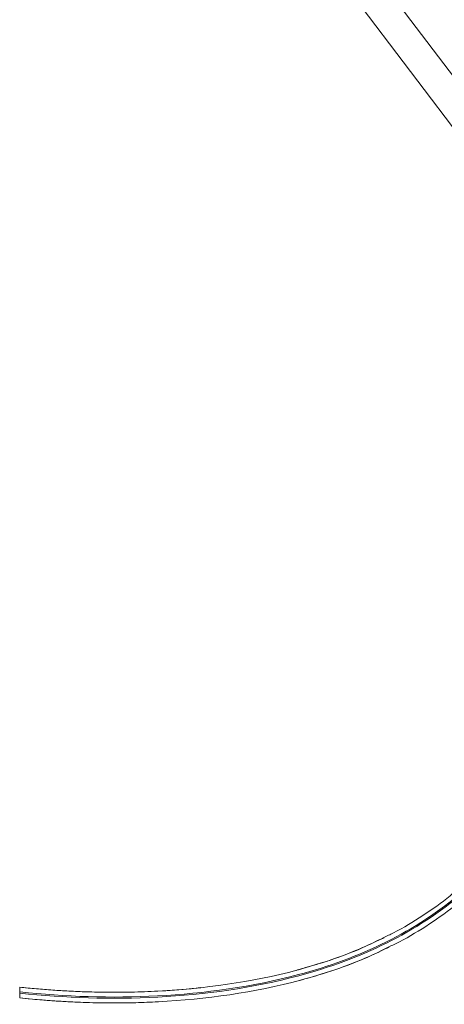
# Paper-space layout '_Left' of a CAD drawing. Units: millimetres. Extents: x -183 to 294, y -339 to 342.
# Drawn here: x -183 to -40, y -330 to 1 of the extents above; entities that cross this region are included whole.
import ezdxf

# ---------------------------------------------------------------- set-up
doc = ezdxf.new("R2010")
doc.units = ezdxf.units.MM

psp = doc.layouts.new('_Left')

# ---------------------------------------------------------------- linework, layer by layer
at = {"color": 7, "linetype": 'Continuous', "lineweight": 15}
for p, q in [((-115.7, 85.59), (46.53, -128.69)), ((-124.07, 79.25), (59.28, -162.93)), ((-60.85, -307.5), (-61.14, -307.64)), ((-61.08, -307.62), (-60.64, -307.4)), ((-90.22, -318.37), (-89.97, -318.3)), ((-89.31, -318.13), (-89.96, -318.3)), ((-89.95, -318.3), (-89.47, -318.17)), ((-89.73, -318.23), (-89.47, -318.17)), ((-183.14, -324.03), (-183.2, -327.62)), ((-88.72, -321.68), (-89.01, -321.76)), ((-137.03, -325.37), (-137.25, -325.38)), ((-137.02, -325.37), (-136.71, -325.35)), ((-136.77, -325.36), (-137.02, -325.37)), ((-136.67, -328.94), (-136.53, -328.94))]:
    psp.add_line(p, q, dxfattribs=at)
for points, knots in [([(18.63, -110.89), (18.48, -111.45), (17.32, -115.86), (16.67, -124.14), (19.65, -147.34), (27.65, -177.36), (18.44, -213.45), (4.98, -242.97), (-12.15, -270.18), (-33.23, -293.31), (-59.19, -310.23), (-93.84, -322.83), (-137.26, -328.73), (-167.77, -327.63), (-183.17, -326.03)], [0.0579688, 0.0579688, 0.0579688, 0.0579688, 0.0625, 0.09375, 0.125, 0.25, 0.3333333, 0.4166667, 0.5, 0.5833333, 0.6666667, 0.75, 0.875, 1, 1, 1, 1]), ([(18.33, -110.49), (18.14, -111.17), (16.93, -115.74), (16.27, -124.19), (19.28, -147.51), (27.24, -177.38), (18.05, -213.35), (4.61, -242.81), (-12.49, -269.97), (-33.52, -293.03), (-59.4, -309.88), (-93.97, -322.45), (-137.31, -328.34), (-167.79, -327.23), (-183.16, -325.63)], [0.0571026, 0.0571026, 0.0571026, 0.0571026, 0.0625, 0.09375, 0.125, 0.25, 0.3333333, 0.4166667, 0.5, 0.5833333, 0.6666667, 0.75, 0.875, 1, 1, 1, 1]), ([(-35.55, -290.79), (-36.49, -291.63), (-40.26, -295.01), (-47.6, -300.03), (-55.14, -304.72), (-59.75, -306.87), (-60.9, -307.41)], [0, 0, 0, 0, 0.12483, 0.499006, 0.874322, 1, 1, 1, 1]), ([(-32.98, -293.31), (-33.95, -294.18), (-37.82, -297.66), (-45.36, -302.85), (-53.12, -307.7), (-57.85, -309.92), (-59.03, -310.48)], [0, 0, 0, 0, 0.124808, 0.499222, 0.874531, 1, 1, 1, 1]), ([(-61.08, -307.62), (-64.11, -309.03), (-70.18, -311.86), (-79.69, -315.35), (-86.2, -317.23), (-89.47, -318.17)], [0, 0, 0, 0, 0.3299614, 0.6632192, 1, 1, 1, 1]), ([(-89.01, -321.76), (-86.7, -321.11), (-82.49, -319.94), (-76.75, -318.05), (-70.95, -315.93), (-65.99, -313.88), (-61.66, -311.9), (-59.79, -310.97), (-58.91, -310.54)], [0, 0, 0, 0, 0.222972, 0.405146, 0.561391, 0.795804, 0.904434, 1, 1, 1, 1]), ([(-136.77, -325.36), (-139.76, -325.49), (-145.4, -325.73), (-153.36, -325.76), (-160.32, -325.62), (-166.45, -325.36), (-172.1, -325.01), (-177.6, -324.58), (-181.28, -324.21), (-183.14, -324.03)], [0, 0, 0, 0, 0.193388, 0.364454, 0.514201, 0.643236, 0.760782, 0.879614, 1, 1, 1, 1]), ([(-136.77, -325.36), (-132.46, -325.12), (-127.65, -324.85), (-122.87, -324.24), (-122.38, -324.17)], [0, 0, 0, 0, 0.895969, 1, 1, 1, 1]), ([(-183.2, -327.62), (-181.77, -327.77), (-179.26, -328.02), (-175.99, -328.3), (-173.48, -328.5), (-171.36, -328.65), (-169.24, -328.78), (-167, -328.91), (-164.21, -329.05), (-160.6, -329.19), (-155.92, -329.31), (-150.33, -329.35), (-143.81, -329.27), (-139.16, -329.06), (-136.67, -328.94)], [0, 0, 0, 0, 0.092172, 0.162514, 0.211443, 0.254239, 0.299686, 0.34779, 0.398566, 0.479904, 0.580326, 0.700136, 0.839785, 1, 1, 1, 1])]:
    psp.add_open_spline(points, degree=3, knots=knots, dxfattribs=at)
at = {"color": 8, "linetype": 'Continuous', "lineweight": 15}
for points, knots in [([(-60.9, -307.41), (-63.2, -308.54), (-68.97, -311.4), (-78.69, -315.05), (-86.19, -317.21), (-89.96, -318.3)], [0, 0, 0, 0, 0.247118, 0.621283, 1, 1, 1, 1]), ([(-59.03, -310.48), (-61.38, -311.65), (-67.29, -314.59), (-77.22, -318.34), (-84.88, -320.57), (-88.73, -321.68)], [0, 0, 0, 0, 0.247846, 0.622133, 1, 1, 1, 1])]:
    psp.add_open_spline(points, degree=3, knots=knots, dxfattribs=at)
at = {"color": 7, "linetype": 'Continuous', "lineweight": 15}
for points in [[(-89.96, -318.3), (-105.22, -322.37), (-137.52, -326.74), (-167.84, -325.62), (-183.14, -324.03)], [(-88.73, -321.68), (-104.28, -325.85), (-120.67, -328.09), (-136.53, -328.94)]]:
    psp.add_open_spline(points, degree=3, dxfattribs=at)
at = {"color": 8, "linetype": 'Continuous', "lineweight": 15}
psp.add_open_spline([(-136.53, -328.94), (-152.39, -329.78), (-167.72, -329.24), (-183.2, -327.62)], degree=3, dxfattribs=at)

doc.saveas('drawing.dxf')
